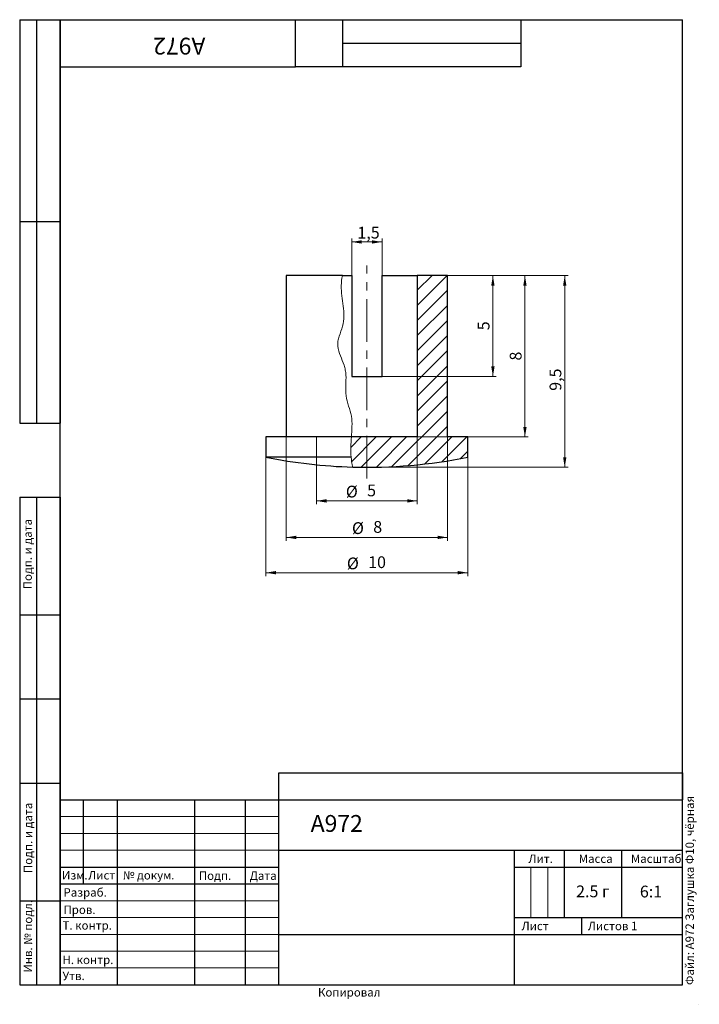
# Model space of a CAD drawing. Units: millimetres. Extents: x 1.3 to 35, y -0.1 to 48.7.
import ezdxf

# ---------------------------------------------------------------- set-up
doc = ezdxf.new("R2010")
doc.units = ezdxf.units.MM
doc.header["$LTSCALE"] = 0.166667
doc.header["$PDSIZE"] = -1
doc.linetypes.add('CENTERX2', pattern=[20.32, 12.7, -2.54, 2.54, -2.54])
doc.styles.add('SLDTEXTSTYLE0', font='TXT', dxfattribs={"width": 0.7, "bigfont": 'bigfont'})
doc.styles.add('SLDTEXTSTYLE1', font='TXT', dxfattribs={"width": 0.7})
doc.dimstyles.new('SLDDIMSTYLE0', dxfattribs={"dimtxt": 0.583333, "dimasz": 0.5, "dimexe": 0, "dimexo": 0.0625, "dimgap": 0.145833, "dimtad": 2, "dimdec": 1, "dimrnd": 1e-09, "dimzin": 12, "dimdsep": 46, "dimtxsty": 'SLDTEXTSTYLE1', "dimsah": 1, "dimcen": 0.09, "dimadec": 0, "dimazin": 3, "dimtfac": 1, "dimtofl": 0, "dimtmove": 0, "dimatfit": 3, "dimfxl": 1, "dimfrac": 2, "dimtolj": 1, "dimtzin": 12, "dimarcsym": 0})

# ---------------------------------------------------------------- blocks, each defined once
blk = doc.blocks.new('_D')
at = {"color": 7, "linetype": 'Continuous', "lineweight": 0}
for p, q in [((16.035, 27.984), (16.035, 24.651)), ((21.035, 27.984), (21.035, 24.651)), ((21.035, 24.818), (16.035, 24.818))]:
    blk.add_line(p, q, dxfattribs=at)
at = {"color": 7, "linetype": 'Continuous', "lineweight": 18}
for points in [[(16.035, 24.818), (16.535, 24.734), (16.535, 24.901)], [(21.035, 24.818), (20.535, 24.901), (20.535, 24.734)]]:
    blk.add_solid(points, dxfattribs=at)
at = {"color": 7, "linetype": 'Continuous', "lineweight": 18, "attachment_point": 1, "style": 'SLDTEXTSTYLE1'}
for s, insert, char_height in [('%%c', (17.494, 25.57), 0.5833), ('5', (18.547, 25.628), 0.583)]:
    blk.add_mtext(s, dxfattribs=dict(at, insert=insert, char_height=char_height))
blk = doc.blocks.new('_D_1')
at = {"color": 7, "linetype": 'Continuous', "lineweight": 0}
for p, q in [((13.535, 26.984), (13.535, 21.092)), ((23.535, 26.984), (23.535, 21.092)), ((13.535, 21.258), (23.535, 21.258))]:
    blk.add_line(p, q, dxfattribs=at)
at = {"color": 7, "linetype": 'Continuous', "lineweight": 18}
for points in [[(13.535, 21.258), (14.035, 21.175), (14.035, 21.342)], [(23.535, 21.258), (23.035, 21.342), (23.035, 21.175)]]:
    blk.add_solid(points, dxfattribs=at)
at = {"color": 7, "linetype": 'Continuous', "lineweight": 18, "char_height": 0.5833, "attachment_point": 1, "style": 'SLDTEXTSTYLE1'}
for s, insert in [('%%c', (17.545, 22.01)), ('10', (18.598, 22.069))]:
    blk.add_mtext(s, dxfattribs=dict(at, insert=insert))
blk = doc.blocks.new('_D_2')
at = {"color": 7, "linetype": 'Continuous', "lineweight": 0}
for p, q in [((14.535, 27.984), (14.535, 22.841)), ((22.535, 27.984), (22.535, 22.841)), ((22.535, 23.007), (14.535, 23.007))]:
    blk.add_line(p, q, dxfattribs=at)
at = {"color": 7, "linetype": 'Continuous', "lineweight": 18}
for points in [[(14.535, 23.007), (15.035, 22.924), (15.035, 23.091)], [(22.535, 23.007), (22.035, 23.091), (22.035, 22.924)]]:
    blk.add_solid(points, dxfattribs=at)
at = {"color": 7, "linetype": 'Continuous', "lineweight": 18, "attachment_point": 1, "style": 'SLDTEXTSTYLE1'}
for s, insert, char_height in [('%%c', (17.797, 23.759), 0.5833), ('8', (18.85, 23.818), 0.583)]:
    blk.add_mtext(s, dxfattribs=dict(at, insert=insert, char_height=char_height))
blk = doc.blocks.new('_D_3')
at = {"color": 7, "linetype": 'Continuous', "lineweight": 0}
for p, q in [((21.035, 35.984), (26.535, 35.984)), ((26.368, 27.984), (26.368, 35.984)), ((21.035, 27.984), (26.535, 27.984))]:
    blk.add_line(p, q, dxfattribs=at)
at = {"color": 7, "linetype": 'Continuous', "lineweight": 18}
for points in [[(26.368, 35.984), (26.285, 35.484), (26.451, 35.484)], [(26.368, 27.984), (26.451, 28.484), (26.285, 28.484)]]:
    blk.add_solid(points, dxfattribs=at)
at = {"color": 7, "linetype": 'Continuous', "lineweight": 18, "insert": (25.616, 31.773), "char_height": 0.583, "attachment_point": 1, "rotation": 90, "style": 'SLDTEXTSTYLE1'}
blk.add_mtext('8', dxfattribs=at)
blk = doc.blocks.new('_D_4')
at = {"color": 7, "linetype": 'Continuous', "lineweight": 0}
for p, q in [((22.535, 35.984), (28.506, 35.984)), ((28.339, 35.984), (28.339, 26.484)), ((18.535, 26.484), (28.506, 26.484))]:
    blk.add_line(p, q, dxfattribs=at)
at = {"color": 7, "linetype": 'Continuous', "lineweight": 18}
for points in [[(28.339, 35.984), (28.256, 35.484), (28.422, 35.484)], [(28.339, 26.484), (28.422, 26.984), (28.256, 26.984)]]:
    blk.add_solid(points, dxfattribs=at)
at = {"color": 7, "linetype": 'Continuous', "lineweight": 18, "insert": (27.587, 30.274), "char_height": 0.5833, "attachment_point": 1, "rotation": 90, "style": 'SLDTEXTSTYLE1'}
blk.add_mtext('9,5', dxfattribs=at)
blk = doc.blocks.new('_D_5')
at = {"color": 7, "linetype": 'Continuous', "lineweight": 0}
for p, q in [((17.785, 35.984), (17.785, 37.818)), ((17.785, 37.651), (19.285, 37.651)), ((19.285, 35.984), (19.285, 37.818))]:
    blk.add_line(p, q, dxfattribs=at)
at = {"color": 7, "linetype": 'Continuous', "lineweight": 18}
for points in [[(17.785, 37.651), (18.285, 37.568), (18.285, 37.734)], [(19.285, 37.651), (18.785, 37.734), (18.785, 37.568)]]:
    blk.add_solid(points, dxfattribs=at)
at = {"color": 7, "linetype": 'Continuous', "lineweight": 18, "insert": (18.066, 38.403), "char_height": 0.5833, "attachment_point": 1, "style": 'SLDTEXTSTYLE1'}
blk.add_mtext('1,5', dxfattribs=at)
blk = doc.blocks.new('_D_6')
at = {"color": 7, "linetype": 'Continuous', "lineweight": 0}
for p, q in [((21.035, 35.984), (24.946, 35.984)), ((24.78, 30.984), (24.78, 35.984)), ((19.285, 30.984), (24.946, 30.984))]:
    blk.add_line(p, q, dxfattribs=at)
at = {"color": 7, "linetype": 'Continuous', "lineweight": 18}
for points in [[(24.78, 35.984), (24.696, 35.484), (24.863, 35.484)], [(24.78, 30.984), (24.863, 31.484), (24.696, 31.484)]]:
    blk.add_solid(points, dxfattribs=at)
at = {"color": 7, "linetype": 'Continuous', "lineweight": 18, "insert": (24.028, 33.273), "char_height": 0.583, "attachment_point": 1, "rotation": 90, "style": 'SLDTEXTSTYLE1'}
blk.add_mtext('5', dxfattribs=at)

msp = doc.modelspace()

# ---------------------------------------------------------------- hatches: boundary and pattern name
at = {"linetype": 'Continuous', "lineweight": 18}
h = msp.add_hatch(dxfattribs=at)
h.set_pattern_fill('ANSI31', scale=0.166667, angle=2.8e-322, style=0)
edge = h.paths.add_edge_path(flags=0)
edge.add_line((21.035, 27.984), (17.767, 27.984))
edge.add_spline(control_points=[(17.767, 27.984), (17.756, 27.842), (17.718, 27.339), (17.75, 26.841), (17.833, 26.494)], knot_values=[0.252735, 0.252735, 0.252735, 0.252735, 0.264443, 0.294051, 0.294051, 0.294051, 0.294051], weights=[1, 1, 1, 1, 1], degree=3, periodic=0)
edge.add_arc((18.535, 51.734), 25.25, 268.4078, 281.4212)
edge.add_line((23.535, 26.984), (23.535, 27.984))
edge.add_line((23.535, 27.984), (22.535, 27.984))
edge.add_line((22.535, 27.984), (22.535, 35.984))
edge.add_line((22.535, 35.984), (21.035, 35.984))
edge.add_line((21.035, 35.984), (21.035, 27.984))

# ---------------------------------------------------------------- linework, layer by layer
at = {"color": 7, "linetype": 'Continuous', "lineweight": 25}
for p, q in [((1.333, 48.667), (3.333, 48.667)), ((1.333, 48.667), (1.333, 28.667)), ((2.167, 48.667), (2.167, 28.667)), ((3.333, 0.833), (3.333, 48.667)), ((3.333, 48.667), (34.167, 48.667)), ((3.333, 46.333), (3.333, 48.667)), ((3.333, 48.667), (15, 48.667)), ((3.333, 48.667), (3.333, 28.667)), ((15, 46.333), (15, 48.667)), ((15, 48.667), (26.167, 48.667)), ((17.333, 48.667), (17.333, 46.333)), ((26.167, 48.667), (26.167, 46.333)), ((34.167, 0.833), (34.167, 48.667)), ((17.333, 47.5), (26.167, 47.5)), ((3.333, 46.333), (15, 46.333)), ((26.167, 46.333), (15, 46.333)), ((1.333, 38.667), (3.333, 38.667)), ((14.535, 35.984), (14.535, 27.984)), ((17.327, 35.984), (14.535, 35.984)), ((17.327, 35.984), (17.785, 35.984)), ((17.785, 35.984), (17.785, 30.984)), ((19.285, 30.984), (19.285, 35.984)), ((19.285, 35.984), (21.035, 35.984)), ((21.035, 35.984), (21.035, 27.984)), ((22.535, 35.984), (21.035, 35.984)), ((22.535, 27.984), (22.535, 35.984)), ((17.785, 30.984), (19.285, 30.984)), ((1.333, 28.667), (3.333, 28.667)), ((13.535, 27.984), (13.535, 26.984)), ((17.767, 27.984), (13.535, 27.984)), ((21.035, 27.984), (17.767, 27.984)), ((23.535, 27.984), (22.535, 27.984)), ((23.535, 26.984), (23.535, 27.984)), ((17.754, 26.984), (13.535, 26.984)), ((1.333, 25), (3.333, 25)), ((1.333, 25), (1.333, 0.833)), ((2.167, 25), (2.167, 0.833)), ((3.333, 25), (3.333, 0.833)), ((1.333, 19.167), (3.333, 19.167)), ((1.333, 15), (3.333, 15)), ((14.167, 10), (14.167, 11.333)), ((14.167, 11.333), (34.167, 11.333)), ((34.167, 11.333), (34.167, 10)), ((1.333, 10.833), (3.333, 10.833)), ((3.333, 0.833), (3.333, 10)), ((3.333, 10), (34.167, 10)), ((4.5, 5.833), (4.5, 10)), ((6.167, 10), (6.167, 0.833)), ((10, 10), (10, 0.833)), ((12.5, 10), (12.5, 0.833)), ((14.167, 0.833), (14.167, 10)), ((34.167, 0.833), (34.167, 10)), ((14.167, 7.5), (34.167, 7.5)), ((25.833, 7.5), (25.833, 0.833)), ((28.333, 4.167), (28.333, 7.5)), ((31.167, 4.167), (31.167, 7.5)), ((3.333, 6.667), (14.167, 6.667)), ((25.833, 6.667), (34.167, 6.667)), ((3.333, 5.833), (14.167, 5.833)), ((1.333, 5), (3.333, 5)), ((25.833, 4.167), (34.167, 4.167)), ((29.167, 4.167), (29.167, 3.333)), ((14.167, 3.333), (34.167, 3.333)), ((1.333, 0.833), (3.333, 0.833)), ((3.333, 0.833), (34.167, 0.833)), ((3.333, 0.833), (34.167, 0.833))]:
    msp.add_line(p, q, dxfattribs=at)
at = {"color": 7, "linetype": 'CENTERX2', "lineweight": 18}
msp.add_line((18.535, 25.924), (18.535, 36.484), dxfattribs=at)
at = {"color": 7, "linetype": 'Continuous', "lineweight": 18}
for p, q in [((3.333, 9.167), (14.167, 9.167)), ((3.333, 8.333), (14.167, 8.333)), ((3.333, 7.5), (14.167, 7.5)), ((26.667, 6.667), (26.667, 4.167)), ((27.5, 6.667), (27.5, 4.167)), ((3.333, 5), (14.167, 5)), ((3.333, 4.167), (14.167, 4.167)), ((3.333, 3.333), (14.167, 3.333)), ((3.333, 2.5), (14.167, 2.5)), ((3.333, 1.667), (14.167, 1.667))]:
    msp.add_line(p, q, dxfattribs=at)
at = {"color": 7, "linetype": 'Continuous', "lineweight": 25}
for start, end in [(258.5788, 268.4078), (268.4078, 281.4212)]:
    msp.add_arc((18.535, 51.734), 25.25, start, end, dxfattribs=at)
at = {"color": 7, "linetype": 'Continuous', "lineweight": 18}
for points, knots in [([(17.327, 35.984), (17.287, 35.82), (17.267, 35.654), (17.264, 35.319), (17.28, 35.15), (17.342, 34.642), (17.403, 34.302), (17.396, 33.8), (17.377, 33.634), (17.285, 33.305), (17.215, 33.143), (17.134, 32.898), (17.111, 32.816), (17.086, 32.65), (17.086, 32.567), (17.113, 32.323), (17.167, 32.164), (17.285, 31.854), (17.351, 31.701), (17.429, 31.465), (17.451, 31.386), (17.483, 31.222), (17.492, 31.139), (17.517, 30.715), (17.465, 30.362), (17.526, 29.852), (17.578, 29.686), (17.688, 29.354), (17.742, 29.187), (17.822, 28.679), (17.794, 28.331), (17.767, 27.984)], [0, 0, 0, 0, 0.0625, 0.0625, 0.125, 0.125, 0.25, 0.25, 0.3125, 0.3125, 0.375, 0.375, 0.40625, 0.40625, 0.4375, 0.4375, 0.5, 0.5, 0.5625, 0.5625, 0.59375, 0.59375, 0.625, 0.625, 0.75, 0.75, 0.8125, 0.8125, 0.875, 0.875, 1, 1, 1, 1]), ([(17.767, 27.984), (17.754, 27.818), (17.742, 27.651), (17.734, 27.318), (17.738, 27.151), (17.754, 26.984)], [0, 0, 0, 0, 0.5, 0.5, 1, 1, 1, 1]), ([(17.754, 26.984), (17.769, 26.822), (17.79, 26.699), (17.822, 26.535), (17.833, 26.494), (17.833, 26.494)], [0, 0, 0, 0, 0.5, 0.5, 1, 1, 1, 1])]:
    msp.add_open_spline(points, degree=3, knots=knots, dxfattribs=at)
at = {"color": 7, "linetype": 'Continuous', "lineweight": 0}
msp.add_point((16.035, 27.984), dxfattribs=at)

# ---------------------------------------------------------------- texts
for s, insert, char_height, attachment_point, rotation, style in [('A972', (9.241, 46.94), 0.8333, 2, 180, 'SLDTEXTSTYLE1'), ('Подп. и дата', (1.517, 20.436), 0.41667, 1, 90, 'SLDTEXTSTYLE0'), ('Подп. и дата', (1.537, 6.371), 0.41667, 1, 90, 'SLDTEXTSTYLE0'), ('Файл: A972 Заглушка Ф10, чёрная', (34.323, 0.823), 0.41667, 1, 90, 'SLDTEXTSTYLE0'), ('Инв. № подл.', (1.534, 1.435), 0.41667, 1, 90, 'SLDTEXTSTYLE0')]:
    msp.add_mtext(s, dxfattribs=dict(at, insert=insert, char_height=char_height, attachment_point=attachment_point, rotation=rotation, style=style))
for s, insert, char_height, attachment_point, style in [('A972', (17.043, 9.247), 0.8333, 2, 'SLDTEXTSTYLE1'), ('Масштаб', (31.618, 7.291), 0.4167, 1, 'SLDTEXTSTYLE0'), ('Лит.', (26.54, 7.291), 0.4167, 1, 'SLDTEXTSTYLE0'), ('Масса', (29.033, 7.291), 0.4167, 1, 'SLDTEXTSTYLE0'), ('Изм.', (3.427, 6.47), 0.4167, 1, 'SLDTEXTSTYLE0'), ('Лист', (4.727, 6.47), 0.4167, 1, 'SLDTEXTSTYLE0'), ('№ докум.', (6.451, 6.47), 0.4167, 1, 'SLDTEXTSTYLE0'), ('Подп.', (10.21, 6.45), 0.4167, 1, 'SLDTEXTSTYLE0'), ('Дата', (12.73, 6.45), 0.4167, 1, 'SLDTEXTSTYLE0'), ('Разраб.', (3.503, 5.619), 0.4167, 1, 'SLDTEXTSTYLE0'), ('2.5 г', (29.726, 5.755), 0.5833, 2, 'SLDTEXTSTYLE0'), ('6:1', (32.615, 5.747), 0.5833, 2, 'SLDTEXTSTYLE1'), ('Пров.', (3.503, 4.761), 0.4167, 1, 'SLDTEXTSTYLE0'), ('Т. контр.', (3.456, 3.984), 0.4167, 1, 'SLDTEXTSTYLE0'), ('Лист', (26.201, 3.955), 0.4167, 1, 'SLDTEXTSTYLE0'), ('Листов 1', (29.487, 3.955), 0.4167, 1, 'SLDTEXTSTYLE0'), ('Н. контр.', (3.456, 2.278), 0.4167, 1, 'SLDTEXTSTYLE0'), ('Утв.', (3.456, 1.482), 0.4167, 1, 'SLDTEXTSTYLE0'), ('Копировал', (16.113, 0.669), 0.4167, 1, 'SLDTEXTSTYLE0'), ('Версия 3', (34.91, -0.112), 0.0167, 1, 'SLDTEXTSTYLE0')]:
    msp.add_mtext(s, dxfattribs=dict(at, insert=insert, char_height=char_height, attachment_point=attachment_point, style=style))

# ---------------------------------------------------------------- dimensions: what is measured, and where the dimension line sits
at = {"color": 7, "linetype": 'Continuous', "lineweight": 18}
dim = msp.add_linear_dim(base=(19.285, 37.651), p1=(17.785, 35.984), p2=(19.285, 35.984), dimstyle='SLDDIMSTYLE0', dxfattribs=at)
dim.commit()
dim.dimension.update_dxf_attribs({"geometry": '_D_5', "text_midpoint": (18.535, 37.651), "dimtype": 160})
for base, p1, p2, angle, picture, middle in [((28.339, 26.484), (22.535, 35.984), (18.535, 26.484), 90, '_D_4', (28.339, 30.803)), ((24.78, 35.984), (19.285, 30.984), (21.035, 35.984), 90, '_D_6', (24.78, 33.484)), ((26.368, 35.984), (21.035, 27.984), (21.035, 35.984), 270, '_D_3', (26.368, 31.984))]:
    dim = msp.add_linear_dim(base=base, p1=p1, p2=p2, angle=angle, dimstyle='SLDDIMSTYLE0', dxfattribs=at)
    dim.commit()
    dim.dimension.update_dxf_attribs({"geometry": picture, "text_midpoint": middle, "dimtype": 160})
for base, p1, p2, picture, middle in [((14.535, 23.007), (22.535, 27.984), (14.535, 27.984), '_D_2', (18.535, 23.007)), ((16.035, 24.818), (21.035, 27.984), (16.035, 27.984), '_D', (18.232, 24.818)), ((23.535, 21.258), (13.535, 26.984), (23.535, 26.984), '_D_1', (18.434, 21.258))]:
    dim = msp.add_linear_dim(base=base, p1=p1, p2=p2, text='%%c<>', dimstyle='SLDDIMSTYLE0', dxfattribs=at)
    dim.commit()
    dim.dimension.update_dxf_attribs({"geometry": picture, "text_midpoint": middle, "dimtype": 160})

doc.saveas('drawing.dxf')
